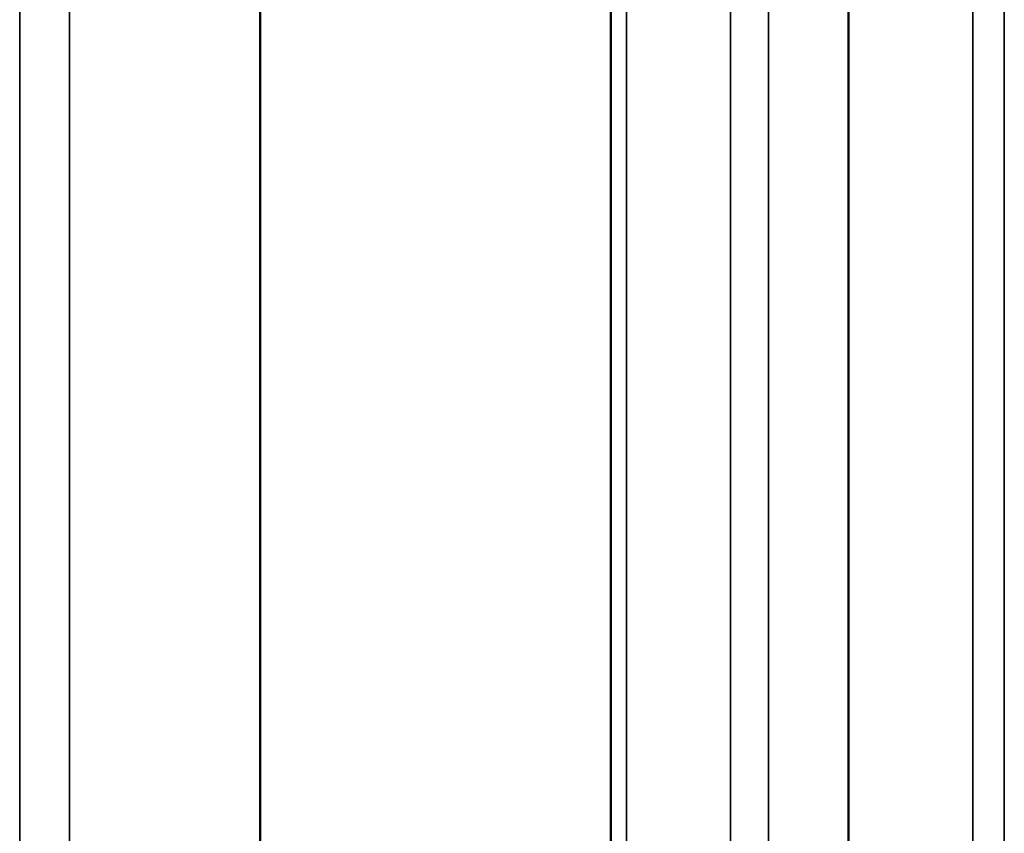
# Model space of a CAD drawing. Units: inches. Extents: x -92 to 339, y 6 to 214.
# Drawn here: x 212 to 215, y 142 to 144 of the extents above; entities that cross this region are included whole.
import ezdxf

# ---------------------------------------------------------------- set-up
doc = ezdxf.new("R2010")
doc.units = ezdxf.units.IN
doc.header["$LTSCALE"] = 10
doc.header["$MEASUREMENT"] = 0
doc.layers.add('Visible (ANSI)', color=7, linetype='Continuous', lineweight=50)
doc.layers.add('Visible Narrow (ANSI)', color=7, linetype='Continuous', lineweight=35)

msp = doc.modelspace()

# ---------------------------------------------------------------- linework, layer by layer
at = {"layer": 'Visible (ANSI)'}
for p, q in [((213.9327, 139.901), (213.9327, 169.1716)), ((213.0418, 154.7931), (213.0418, 141.9131)), ((214.5364, 153.3463), (214.5364, 141.5597))]:
    msp.add_line(p, q, dxfattribs=at)
at = {"layer": 'Visible Narrow (ANSI)'}
for p, q in [((214.2364, 139.6925), (214.2364, 169.3469)), ((213.9727, 169.1947), (213.9727, 139.8453)), ((212.5579, 139.0746), (212.5579, 168.3778)), ((212.4312, 139.0014), (212.4312, 168.3046)), ((214.9319, 154.1946), (214.9319, 141.27)), ((214.333, 153.4237), (214.333, 141.67)), ((214.8518, 141.9158), (214.8518, 153.297))]:
    msp.add_line(p, q, dxfattribs=at)

doc.saveas('drawing.dxf')
